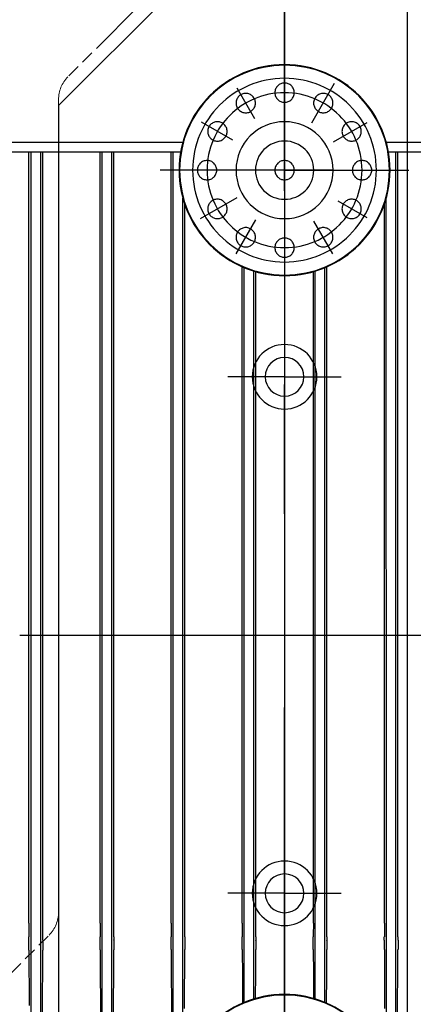
# Model space of a CAD drawing. Units: millimetres. Extents: x 666 to 6320, y 765 to 5674.
# Drawn here: x 1520 to 1581, y 4280 to 4433 of the extents above; entities that cross this region are included whole.
import ezdxf

# ---------------------------------------------------------------- set-up
doc = ezdxf.new("R2010")
doc.units = ezdxf.units.MM
doc.header["$LTSCALE"] = 20
for name, pattern in [('AM_DIN_G_W050', [13.75, 9.75, -1.5, 1, -1.5]), ('gen4a', [16.25, 9.75, -1.5, 1, -1.5, 1, -1.5]), ('PHANTOM', [0.8, 0.45, -0.05, 0.1, -0.05, 0.1, -0.05])]:
    doc.linetypes.add(name, pattern=pattern)
doc.layers.add('4A', color=3, linetype='gen4a')
doc.layers.add('BEZUGSACHSEN', color=7, linetype='Continuous')
doc.layers.add('AM_5', color=3, linetype='Continuous', lineweight=25)
doc.layers.add('AM_7', color=4, linetype='AM_DIN_G_W050', lineweight=25)
doc.styles.get("Standard").update_dxf_attribs({"font": 'ISOCP.SHX'})
doc.dimstyles.new('AM_ISO$0', dxfattribs={"dimtxt": 3.5, "dimasz": 2.5, "dimexe": 1, "dimexo": 1, "dimgap": 1.5, "dimtad": 1, "dimdsep": 46, "dimtxsty": 'STANDARD', "dimcen": 0, "dimclrd": 256, "dimclre": 256, "dimclrt": 2, "dimadec": 0, "dimazin": 2, "dimtp": 0.1, "dimtm": 0.1, "dimtfac": 0.71, "dimtdec": 3, "dimtmove": 0, "dimatfit": 3, "dimfxl": 1, "dimlwd": -1, "dimlwe": -1, "dimarcsym": 0})

# ---------------------------------------------------------------- blocks, each defined once
blk = doc.blocks.new('*D25')
at = {"layer": 'AM_5', "transparency": 16777216}
for p, q in [((1559.61, 4779.63), (1116.42, 4779.63)), ((1136.42, 4729.63), (1136.42, 3530.13)), ((1679.61, 3480.13), (1116.42, 3480.13))]:
    blk.add_line(p, q, dxfattribs=at)
for points in [[(1128.09, 4729.63), (1144.76, 4729.63), (1136.42, 4779.63)], [(1128.09, 3530.13), (1144.76, 3530.13), (1136.42, 3480.13)]]:
    blk.add_solid(points, dxfattribs=at)
at = {"layer": 'DEFPOINTS', "color": 0, "transparency": 16777216}
for p in [(1579.61, 4779.63), (1136.42, 3480.13), (1699.61, 3480.13)]:
    blk.add_point(p, dxfattribs=at)
at = {"layer": 'AM_5', "color": 2, "transparency": 16777216, "insert": (1071.42, 4343.33), "char_height": 70, "attachment_point": 5, "rotation": 90}
blk.add_mtext('1300', dxfattribs=at)
blk = doc.blocks.new('*D26')
at = {"layer": 'AM_5', "transparency": 16777216}
for p, q in [((1679.61, 5220.13), (936.73, 5220.13)), ((956.73, 5170.13), (956.73, 3530.13)), ((1679.61, 3480.13), (936.73, 3480.13))]:
    blk.add_line(p, q, dxfattribs=at)
for points in [[(948.4, 5170.13), (965.06, 5170.13), (956.73, 5220.13)], [(948.4, 3530.13), (965.06, 3530.13), (956.73, 3480.13)]]:
    blk.add_solid(points, dxfattribs=at)
at = {"layer": 'DEFPOINTS', "color": 0, "transparency": 16777216}
for p in [(1699.61, 5220.13), (956.73, 3480.13), (1699.61, 3480.13)]:
    blk.add_point(p, dxfattribs=at)
at = {"layer": 'AM_5', "color": 2, "transparency": 16777216, "insert": (891.73, 4342.12), "char_height": 70, "attachment_point": 5, "rotation": 90}
blk.add_mtext('1740', dxfattribs=at)
blk = doc.blocks.new('*D27')
at = {"layer": 'AM_5', "transparency": 16777216}
for p, q in [((2704.23, 5674.05), (756.88, 5674.05)), ((776.88, 3530.13), (776.88, 5624.05)), ((1679.61, 3480.13), (756.88, 3480.13))]:
    blk.add_line(p, q, dxfattribs=at)
for points in [[(768.54, 5624.05), (785.21, 5624.05), (776.88, 5674.05)], [(768.54, 3530.13), (785.21, 3530.13), (776.88, 3480.13)]]:
    blk.add_solid(points, dxfattribs=at)
at = {"layer": 'DEFPOINTS', "color": 0, "transparency": 16777216}
for p in [(776.88, 5674.05), (2724.23, 5674.05), (1699.61, 3480.13)]:
    blk.add_point(p, dxfattribs=at)
at = {"layer": 'AM_5', "color": 2, "transparency": 16777216, "insert": (711.87, 4445.43), "char_height": 70, "attachment_point": 5, "rotation": 90}
blk.add_mtext('2194', dxfattribs=at)
blk = doc.blocks.new('*D29')
at = {"layer": 'AM_5', "transparency": 16777216}
for p, q in [((1580.11, 4757.63), (1580.11, 2882.45)), ((5679.61, 4683.63), (5679.61, 2882.45)), ((1630.11, 2902.45), (5629.61, 2902.45))]:
    blk.add_line(p, q, dxfattribs=at)
for points in [[(1630.11, 2910.78), (1630.11, 2894.12), (1580.11, 2902.45)], [(5629.61, 2910.78), (5629.61, 2894.12), (5679.61, 2902.45)]]:
    blk.add_solid(points, dxfattribs=at)
at = {"layer": 'DEFPOINTS', "color": 0, "transparency": 16777216}
for p in [(1580.11, 4777.63), (5679.61, 4703.63), (5679.61, 2902.45)]:
    blk.add_point(p, dxfattribs=at)
at = {"layer": 'AM_5', "color": 2, "transparency": 16777216, "insert": (3707.45, 2967.45), "char_height": 70, "attachment_point": 5}
blk.add_mtext('4100', dxfattribs=at)
blk = doc.blocks.new('0154.81.17_links')
at = {"color": 6, "linetype": 'PHANTOM', "lineweight": 0}
for p, q in [((2920.14, 7407.43), (2942.22, 7385.36)), ((2943.68, 7381.82), (2943.68, 7255.96)), ((2967.22, 7230.36), (2945.14, 7252.43))]:
    blk.add_line(p, q, dxfattribs=at)
for p, q in [((2918.68, 7405.89), (2943.68, 7380.89)), ((2943.68, 7380.89), (2943.68, 7216.89))]:
    blk.add_line(p, q)
for centre, radius in [((2908.68, 7370.89), 16.25), ((2908.68, 7338.89), 3), ((2908.68, 7258.89), 3), ((2908.68, 7226.89), 16.25)]:
    blk.add_circle(centre, radius)
for centre, start, end in [((2938.68, 7381.82), 0, 45), ((2948.68, 7255.96), 180, 225)]:
    blk.add_arc(centre, 5, start, end, dxfattribs=at)
at = {"layer": '4A'}
for p, q in [((2904.44, 7378.23), (2900.92, 7384.34)), ((2913.26, 7378.83), (2916.01, 7383.58)), ((2901.1, 7375.27), (2895.9, 7378.27)), ((2916.69, 7375.52), (2921.52, 7378.3)), ((2848.16, 7375.19), (2892.91, 7375.19)), ((2924.45, 7375.19), (2945.11, 7375.19)), ((2945.11, 7375.19), (2945.5, 7375.19)), ((2945.5, 7375.19), (2951.09, 7375.19)), ((2848.49, 7373.69), (2892.58, 7373.69)), ((2891.13, 7254.28), (2891.13, 7373.69)), ((2891.44, 7251.62), (2891.44, 7373.69)), ((2924.78, 7373.69), (2945.11, 7373.69)), ((2925.92, 7251.62), (2925.92, 7373.69)), ((2926.23, 7254.28), (2926.23, 7373.69)), ((2935.13, 7254.28), (2935.13, 7373.69)), ((2935.44, 7251.67), (2935.44, 7373.69)), ((2936.92, 7251.67), (2936.92, 7373.69)), ((2937.25, 7254.28), (2937.25, 7373.69)), ((2945.11, 7373.69), (2945.5, 7373.69)), ((2945.5, 7373.69), (2951.09, 7373.69)), ((2946.11, 7254.28), (2946.11, 7373.69)), ((2946.44, 7251.77), (2946.44, 7373.69)), ((2947.92, 7251.77), (2947.92, 7373.69)), ((2948.28, 7254.28), (2948.28, 7373.69)), ((2892.92, 7251.62), (2892.92, 7366.57)), ((2895.9, 7363.51), (2900.4, 7366.11)), ((2921.67, 7363.39), (2916.04, 7366.64)), ((2924.44, 7251.62), (2924.44, 7366.57)), ((2893.22, 7254.28), (2893.22, 7365.57)), ((2924.14, 7254.28), (2924.14, 7365.57)), ((2901.19, 7357.92), (2904.13, 7363.01)), ((2916.16, 7357.94), (2913.12, 7363.21)), ((2902.14, 7254.28), (2902.14, 7355.91)), ((2902.44, 7251.6), (2902.44, 7355.78)), ((2903.92, 7251.6), (2903.92, 7355.26)), ((2904.22, 7254.28), (2904.22, 7355.17)), ((2913.14, 7254.28), (2913.14, 7355.17)), ((2913.44, 7251.6), (2913.44, 7355.26)), ((2914.92, 7251.6), (2914.92, 7355.78)), ((2915.22, 7254.28), (2915.22, 7355.91)), ((2891.12, 7252.93), (2891.13, 7253.73)), ((2891.12, 7252.14), (2891.12, 7252.93)), ((2893.23, 7253.73), (2893.23, 7252.93)), ((2893.23, 7252.93), (2893.23, 7252.14)), ((2902.13, 7252.93), (2902.13, 7253.73)), ((2902.13, 7252.14), (2902.13, 7252.93)), ((2904.22, 7253.73), (2904.23, 7252.93)), ((2904.23, 7252.93), (2904.23, 7252.14)), ((2913.13, 7252.93), (2913.14, 7253.73)), ((2913.13, 7252.14), (2913.13, 7252.93)), ((2915.23, 7253.73), (2915.23, 7252.93)), ((2915.23, 7252.93), (2915.23, 7252.14)), ((2924.13, 7252.93), (2924.13, 7253.73)), ((2924.13, 7252.14), (2924.13, 7252.93)), ((2926.24, 7253.73), (2926.24, 7252.93)), ((2926.24, 7252.93), (2926.24, 7252.14)), ((2935.12, 7252.93), (2935.13, 7253.73)), ((2935.12, 7252.14), (2935.12, 7252.93)), ((2937.25, 7253.73), (2937.26, 7252.93)), ((2937.26, 7252.93), (2937.26, 7252.14)), ((2946.1, 7252.93), (2946.11, 7253.73)), ((2946.1, 7252.14), (2946.1, 7252.93)), ((2948.28, 7253.73), (2948.29, 7252.93)), ((2948.29, 7252.93), (2948.29, 7252.14)), ((2891.44, 7250.19), (2891.44, 7251.62)), ((2892.92, 7250.19), (2892.92, 7251.62)), ((2902.12, 7251.6), (2902.12, 7251.63)), ((2902.44, 7250.21), (2902.44, 7251.6)), ((2903.92, 7250.21), (2903.92, 7251.6)), ((2904.23, 7251.6), (2904.23, 7251.63)), ((2913.13, 7251.6), (2913.13, 7251.63)), ((2913.44, 7250.21), (2913.44, 7251.6)), ((2914.92, 7250.21), (2914.92, 7251.6)), ((2915.24, 7251.6), (2915.24, 7251.63)), ((2924.44, 7250.19), (2924.44, 7251.62)), ((2925.92, 7250.19), (2925.92, 7251.62)), ((2935.12, 7251.63), (2935.12, 7251.67)), ((2935.44, 7250.15), (2935.44, 7251.67)), ((2936.92, 7250.15), (2936.92, 7251.67)), ((2937.26, 7251.63), (2937.26, 7251.67)), ((2946.1, 7251.77), (2946.1, 7252.14)), ((2946.1, 7251.63), (2946.1, 7251.77)), ((2946.44, 7250.06), (2946.44, 7251.77)), ((2947.92, 7250.06), (2947.92, 7251.77)), ((2948.29, 7251.77), (2948.29, 7252.14)), ((2948.29, 7251.63), (2948.29, 7251.77)), ((2891.19, 7235.4), (2891.12, 7250.19)), ((2891.44, 7150.77), (2891.44, 7250.19)), ((2892.92, 7231.21), (2892.92, 7250.19)), ((2893.23, 7250.19), (2893.19, 7241.07)), ((2902.15, 7246.04), (2902.13, 7250.21)), ((2902.44, 7242), (2902.44, 7250.21)), ((2903.92, 7242.53), (2903.92, 7250.21)), ((2904.23, 7250.21), (2904.21, 7246.41)), ((2913.15, 7246.41), (2913.13, 7250.21)), ((2913.44, 7242.53), (2913.44, 7250.21)), ((2914.92, 7242), (2914.92, 7250.21)), ((2915.23, 7250.21), (2915.21, 7246.04)), ((2924.17, 7241.07), (2924.13, 7250.19)), ((2924.44, 7231.21), (2924.44, 7250.19)), ((2925.92, 7197.28), (2925.92, 7250.19)), ((2926.24, 7250.19), (2926.17, 7235.4)), ((2935.2, 7235.37), (2935.12, 7250.15)), ((2935.44, 7213.98), (2935.44, 7250.15)), ((2936.92, 7216.32), (2936.92, 7250.15)), ((2937.26, 7250.15), (2937.18, 7235.37)), ((2946.16, 7240.07), (2946.1, 7250.06)), ((2946.44, 7230.45), (2946.44, 7250.06)), ((2947.92, 7232.6), (2947.92, 7250.06)), ((2948.29, 7250.06), (2948.24, 7241.51)), ((2902.17, 7241.88), (2902.15, 7246.04)), ((2904.21, 7246.41), (2904.19, 7242.61)), ((2913.17, 7242.61), (2913.15, 7246.41)), ((2915.21, 7246.04), (2915.19, 7241.88))]:
    blk.add_line(p, q, dxfattribs=at)
for centre, radius in [((2908.68, 7370.89), 16.34), ((2908.68, 7370.89), 14.23), ((2908.68, 7382.89), 1.5), ((2908.68, 7370.89), 12), ((2902.68, 7381.28), 1.5), ((2914.68, 7381.28), 1.5), ((2898.29, 7376.89), 1.5), ((2908.68, 7370.89), 7.51), ((2919.07, 7376.89), 1.5), ((2908.68, 7370.89), 4.51), ((2896.68, 7370.89), 1.5), ((2908.68, 7370.89), 1.5), ((2920.68, 7370.89), 1.5), ((2898.29, 7364.89), 1.5), ((2919.07, 7364.89), 1.5), ((2902.68, 7360.5), 1.5), ((2914.68, 7360.5), 1.5), ((2908.68, 7358.89), 1.5), ((2908.68, 7226.89), 16.34)]:
    blk.add_circle(centre, radius, dxfattribs=at)
for centre, radius, start, end in [((2784.63, 7254.27), 106.49, 359.7056, 0.0022), ((3001.58, 7254.27), 108.36, 179.9979, 180.2894), ((2791.91, 7254.27), 110.22, 359.7155, 0.0021), ((3015.05, 7254.27), 110.83, 179.998, 180.2829), ((2802.31, 7254.27), 110.83, 359.7171, 0.0021), ((3025.45, 7254.27), 110.22, 179.9979, 180.2845), ((2815.78, 7254.27), 108.36, 359.7106, 0.0021), ((3032.73, 7254.27), 106.49, 179.9978, 180.2944), ((2832.58, 7254.27), 102.55, 359.6943, 0.0023), ((3036.57, 7254.27), 99.32, 179.9976, 180.3156), ((2853.36, 7254.27), 92.74, 359.6621, 0.0026), ((3036.14, 7254.27), 87.86, 179.9969, 180.3564), ((2997.22, 7251.6), 106.1, 179.705, 179.9864), ((3165.96, 7251.52), 274.85, 179.9785, 180.2765), ((2785.25, 7251.6), 107.99, 0.0134, 0.2898), ((2615.89, 7251.52), 277.34, 359.7258, 0.0211), ((3011.99, 7251.6), 109.87, 179.7152, 179.9844), ((3178.4, 7251.5), 276.27, 179.9803, 180.2675), ((2793.75, 7251.6), 110.49, 0.0155, 0.2833), ((2627.15, 7251.5), 277.08, 359.7332, 0.0196), ((3023.62, 7251.6), 110.49, 179.7167, 179.9845), ((3190.21, 7251.5), 277.08, 179.9804, 180.2668), ((2805.37, 7251.6), 109.87, 0.0156, 0.2849), ((2638.96, 7251.5), 276.27, 359.7325, 0.0197), ((3032.11, 7251.6), 107.99, 179.7102, 179.9866), ((3201.47, 7251.52), 277.34, 179.9789, 180.2742), ((2820.14, 7251.6), 106.1, 0.0136, 0.295), ((2651.4, 7251.52), 274.85, 359.7235, 0.0215), ((3037.2, 7251.6), 102.09, 179.6935, 179.9607), ((3211.55, 7251.56), 276.44, 179.9864, 180.2925), ((2838.43, 7251.6), 98.83, 0.0406, 0.3166), ((2665.23, 7251.56), 272.03, 359.703, 0.0142), ((3219.19, 7251.64), 273.09, 180.0035, 180.3316), ((2682, 7251.64), 266.3, 359.6606, 359.9971)]:
    blk.add_arc(centre, radius, start, end, dxfattribs=at)
at = {"layer": 'AM_7'}
for p, q in [((2908.68, 7092.67), (2908.68, 7479.42)), ((2908.68, 7411.89), (2908.68, 7185.89)), ((2908.68, 7370.89), (2889.43, 7370.89)), ((2901.18, 7370.89), (2916.18, 7370.89)), ((2908.68, 7370.89), (2927.93, 7370.89)), ((2908.68, 7338.89), (2899.89, 7338.89)), ((2908.68, 7338.89), (2917.47, 7338.89)), ((2949.68, 7298.89), (2867.68, 7298.89)), ((2908.68, 7258.89), (2899.89, 7258.89)), ((2908.68, 7258.89), (2917.47, 7258.89))]:
    blk.add_line(p, q, dxfattribs=at)
at = {"layer": 'BEZUGSACHSEN', "color": 7, "linetype": 'Continuous'}
for centre in [(2908.68, 7338.89), (2908.68, 7258.89)]:
    blk.add_circle(centre, 5, dxfattribs=at)

msp = doc.modelspace()

# ---------------------------------------------------------------- block references
at = {"xscale": -1, "rotation": 0.0013714835512069}
msp.add_blockref('0154.81.17_links', (4469.97, -2961.51), dxfattribs=at)

# ---------------------------------------------------------------- dimensions: what is measured, and where the dimension line sits
at = {"layer": 'AM_5'}
for base, p1, p2, picture, middle in [((776.88, 5674.05), (1699.61, 3480.13), (2724.23, 5674.05), '*D27', (776.88, 4445.43)), ((956.73, 3480.13), (1699.61, 5220.13), (1699.61, 3480.13), '*D26', (956.73, 4342.12)), ((1136.42352924, 3480.12715879), (1579.60937918, 4779.62715879), (1699.60937918, 3480.12715879), '*D25', (1136.42352924, 4343.32729086))]:
    dim = msp.add_linear_dim(base=base, p1=p1, p2=p2, angle=90, dimstyle='AM_ISO$0', override={"dimscale": 20, "dimdec": 0}, dxfattribs=at)
    dim.commit()
    dim.dimension.update_dxf_attribs({"geometry": picture, "text_midpoint": middle, "dimtype": 160})
dim = msp.add_linear_dim(base=(5679.60937918, 2902.44895551), p1=(1580.10937918, 4777.62715879), p2=(5679.60937918, 4703.62715879), dimstyle='AM_ISO$0', override={"dimscale": 20, "dimdec": 0}, dxfattribs=at)
dim.commit()
dim.dimension.update_dxf_attribs({"geometry": '*D29', "text_midpoint": (3707.4482876, 2902.44895551), "dimtype": 160})

doc.saveas('drawing.dxf')
